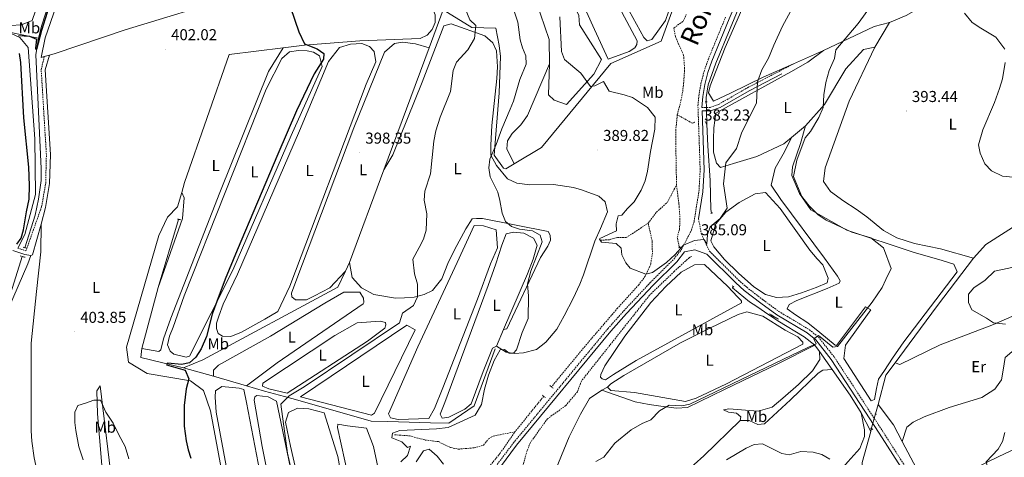
# Model space of a CAD drawing. Units: metres. Extents: x 627853 to 632362, y 4685252 to 4688304.
# Drawn here: x 630854 to 631478, y 4687603 to 4687880 of the extents above; entities that cross this region are included whole.
import ezdxf
from ezdxf.enums import TextEntityAlignment as Align

# ---------------------------------------------------------------- set-up
doc = ezdxf.new("R2010")
doc.units = ezdxf.units.M
doc.header["$MEASUREMENT"] = 0
doc.linetypes.add('TRAZOS', pattern=[0.75, 0.5, -0.25])
doc.linetypes.add('TRAZOSX2', pattern=[1.5, 1, -0.5])
for name, color, linetype, lineweight in [('Carátula', 7, 'Continuous', 5), ('Level 11', 142, 'Continuous', 13), ('Level 13', 5, 'Continuous', 13), ('Level 21', 1, 'TRAZOS', 0), ('Level 36', 92, 'Continuous', 0), ('Level 37', 92, 'Continuous', 0), ('Level 4', 36, 'Continuous', 30), ('Level 41', 39, 'Continuous', 0), ('Level 45', 7, 'Continuous', 0), ('Level 5', 36, 'Continuous', 0), ('Level 7', 19, 'Continuous', 0)]:
    doc.layers.add(name, color=color, linetype=linetype, lineweight=lineweight)
doc.styles.add('Arial', font='ARIAL.TTF', dxfattribs={"height": 0.2})

# ---------------------------------------------------------------- blocks, each defined once
blk = doc.blocks.new('5PATER')
at = {"layer": 'Carátula', "linetype": 'Continuous', "lineweight": 5}
h = blk.add_hatch(color=250, dxfattribs=at)
edge = h.paths.add_edge_path()
edge.add_ellipse((0, 0), major_axis=(-1.33, -1.34), ratio=0.999422, start_angle=0, end_angle=360)

msp = doc.modelspace()

# ---------------------------------------------------------------- linework, layer by layer
at = {"layer": 'Level 11', "color": 142, "linetype": 'TRAZOSX2', "lineweight": 13}
for p, q in [((631280.56, 4687814.53, 382.29), (631271.04, 4687819.9, 381.95)), ((631186.34, 4687641.45, 385.97), (631168.09, 4687618.88, 386.08))]:
    msp.add_line(p, q, dxfattribs=at)
for points in [[(631271.04, 4687819.9, 381.95), (631273.38, 4687828.81, 381.73), (631274.47, 4687834.65, 381.62), (631275.06, 4687839.67, 381.5), (631275.67, 4687849.28, 381.5), (631275.07, 4687857.43, 381.34), (631272.07, 4687864.28, 381.27), (631269.83, 4687869.4, 380.99), (631268.83, 4687874.81, 380.93), (631274.68, 4687879.1, 380.82), (631276.67, 4687883.36, 380.82)], [(631270.53, 4687775.38, 382.61), (631270.15, 4687797.77, 382), (631270.06, 4687809.83, 382.08), (631271.04, 4687819.9, 381.95)], [(631252.55, 4687751.12, 383.29), (631257.81, 4687758.12, 382.94), (631264.75, 4687764.39, 382.77), (631270.53, 4687775.38, 382.61)], [(631272.68, 4687735.8, 383.93), (631272.27, 4687736.27, 383.92), (631271.02, 4687742.05, 383.4), (631272.5, 4687747.37, 383.17), (631272.68, 4687754.86, 382.71), (631272.05, 4687763.47, 382.6), (631270.53, 4687775.38, 382.61)], [(631252.55, 4687751.12, 383.29), (631255.15, 4687739.74, 383.26), (631255.23, 4687732.22, 383.75), (631254.19, 4687725.21, 384.08), (631250.67, 4687717.51, 385.17), (631246.64, 4687712.11, 385.3), (631233.22, 4687697.32, 385.21), (631212.57, 4687673.23, 385.52), (631191.25, 4687647.41, 385.97)], [(631222.31, 4687740.33, 384.83), (631227.96, 4687740.68, 384.49), (631233.12, 4687742.17, 384.09), (631238.6, 4687742.04, 383.97), (631252.55, 4687751.12, 383.29)], [(631278.57, 4687729.28, 384.5), (631269.08, 4687720.54, 385.07), (631253.43, 4687705.46, 385.27), (631210.28, 4687651.12, 385.7), (631207.72, 4687644.31, 385.7), (631200.32, 4687635.5, 385.75), (631188.72, 4687627.21, 385.75), (631177.97, 4687612.17, 386.04), (631175.79, 4687606.9, 386.1), (631172.8, 4687596.27, 386.44), (631172.04, 4687591.02, 386.47), (631171.82, 4687583.06, 386.56), (631168.06, 4687572.7, 386.64), (631166.6, 4687567.48, 386.7), (631163.42, 4687563.1, 386.73), (631157.92, 4687559.18, 386.79), (631153.63, 4687555, 386.9), (631150.13, 4687542.38, 387.17)], [(631080.25, 4687497.08, 389.87), (631091.59, 4687514.23, 388.61), (631103.54, 4687533.28, 387.9), (631116.87, 4687553.56, 387.86), (631121.99, 4687560.73, 387.53), (631126.9, 4687566.89, 387.18), (631147.7, 4687591.86, 386.9), (631158.7, 4687605.34, 386.37), (631168.09, 4687618.88, 386.08)], [(631091.74, 4687617.09, 389.94), (631101.29, 4687616.34, 389.18), (631111.16, 4687613.73, 388.69), (631119.63, 4687612.69, 387.99), (631127.55, 4687608.9, 387.53), (631132.15, 4687607.94, 387.37), (631142.29, 4687608.77, 387), (631148.26, 4687610.53, 386.96), (631151.38, 4687614.48, 386.67), (631154.3, 4687616.27, 386.44), (631168.09, 4687618.88, 386.08)]]:
    msp.add_polyline3d(points, dxfattribs=at)
at = {"layer": 'Level 13', "color": 5, "linetype": 'Continuous', "lineweight": 0, "ltscale": 0.5}
for p, q in [((630846.56, 4687872.4, 398.78), (630866.07, 4687868.44, 399.56)), ((631113.8, 4687862.32, 397.83), (631085.11, 4687784.92, 397.99)), ((631085.11, 4687784.92, 397.99), (631063.33, 4687726.18, 398.12)), ((630941.97, 4687710.42, 401.11), (630954.86, 4687753.55, 401.11)), ((631063.33, 4687726.18, 398.12), (631060.68, 4687720.75, 398.1)), ((630931.69, 4687671.83, 400.74), (630941.97, 4687710.42, 401.11)), ((631358.2, 4687673.91, 390.09), (631361.12, 4687669.78, 390.49)), ((631361.12, 4687669.78, 390.49), (631369.1, 4687658.5, 391.35)), ((630977.05, 4687654.1, 398.32), (630958.07, 4687659.57, 399.44)), ((630998.01, 4687648.11, 397.71), (630977.05, 4687654.1, 398.32)), ((631387.62, 4687630.86, 392.42), (631393.65, 4687619.2, 393.22))]:
    msp.add_line(p, q, dxfattribs=at)
for points in [[(631292.78, 4688024.47, 379.54), (631292.16, 4687954.74, 380.69), (631279.71, 4687941.1, 381.26), (631277.58, 4687934.33, 381.03), (631271.3, 4687909.11, 381.55), (631270.1, 4687892.01, 382.35), (631260.91, 4687866.56, 382.58), (631228.88, 4687852.45, 383.96), (631184.93, 4687799.2, 387.11), (631167.58, 4687788.73, 388.66)], [(630866.07, 4687868.44, 399.56), (630868.25, 4687876.61, 399.9), (630885.83, 4687931.45, 399.79), (630906.06, 4687997.29, 399.45), (630912.04, 4688017.39, 398.9)], [(631341.07, 4688018.64, 380.13), (631334.24, 4687960.1, 381.28), (631332.73, 4687949.22, 381.39), (631330.74, 4687939.72, 381.53), (631328.91, 4687933.5, 381.61), (631326.68, 4687927.42, 381.68), (631322.63, 4687918.6, 381.76), (631295.38, 4687852.57, 382.45), (631290.55, 4687838.77, 382.8), (631289.28, 4687830.88, 382.94), (631289.69, 4687813.92, 383), (631290.36, 4687800.26, 383.45), (631291.96, 4687778.23, 383.71), (631292.27, 4687759.89, 383.6), (631292.73, 4687757.41, 383.71)], [(631167.58, 4687788.73, 388.66), (631162.39, 4687785.6, 389.12), (631160.89, 4687786.1, 389.23), (631154.96, 4687794.35, 389.63), (631158.12, 4687833.85, 391.53), (631159.02, 4687856.86, 393.42), (631158.12, 4687863.85, 393.71), (631155.92, 4687874.72, 393.88), (631140.77, 4687875.18, 395.43), (631122.68, 4687886.28, 397.78), (631113.8, 4687862.32, 397.83)], [(630866.07, 4687868.44, 399.56), (630864.35, 4687857.85, 400.08), (630867.9, 4687785.78, 400.59), (630867.89, 4687778.15, 400.48), (630866.15, 4687766.39, 400.42), (630864.07, 4687756.32, 400.42), (630857.55, 4687735.58, 400.48)], [(631505.77, 4687762.67, 390.84), (631466.69, 4687737.56, 390.9), (631458.84, 4687729.07, 391.04)], [(630855.8, 4687730.03, 400.31), (630840.01, 4687679.87, 400.42), (630838.64, 4687674.57, 400.36), (630837.37, 4687666.91, 400.42), (630836.37, 4687652.92, 400.42), (630836.82, 4687644.54, 400.59), (630843.56, 4687572.37, 400.94)], [(631458.84, 4687729.07, 391.04), (631436.05, 4687699.03, 390.9), (631418.11, 4687674.7, 392.39), (631409.12, 4687662.57, 392.6)], [(631060.68, 4687720.75, 398.1), (631055.75, 4687710.63, 398.07), (630970.38, 4687664.48, 398.98), (630958.07, 4687659.57, 399.44)], [(631358.2, 4687673.91, 390.09), (631351.37, 4687679.15, 389.15), (631334.85, 4687689.21, 388.46), (631329.02, 4687693.09, 388.94), (631321.37, 4687698.25, 388.54), (631316.7, 4687701.24, 387.07), (631306.11, 4687710.13, 386.7), (631306.35, 4687711.13, 386.56)], [(630958.07, 4687659.57, 399.44), (630931.03, 4687666.06, 400.7), (630931.69, 4687671.83, 400.74)], [(631155.52, 4687671.62, 390.71), (631142.35, 4687635.31, 390.71), (631126.12, 4687624.46, 390.71), (631114.5, 4687624.53, 391.69), (631087.59, 4687625.5, 392.46), (631076.97, 4687625.57, 393.81), (631029.02, 4687639.41, 394.09), (631022.11, 4687641.27, 395.36), (631009.39, 4687644.79, 395.79), (630998.01, 4687648.11, 397.71)], [(631369.1, 4687658.5, 391.35), (631380.67, 4687642.18, 391.73), (631387.62, 4687630.86, 392.42)], [(631409.12, 4687662.57, 392.6), (631403.32, 4687654.74, 392.74), (631398.27, 4687636.16, 392.91)], [(631398.27, 4687636.16, 392.91), (631396.76, 4687630.22, 392.97), (631394.03, 4687620.56, 393.11), (631393.65, 4687619.2, 393.22)], [(631393.65, 4687619.2, 393.22), (631388.13, 4687599.46, 394.83), (631388.27, 4687594.5, 395.11), (631394.5, 4687588.45, 395.06), (631403.04, 4687579.69, 395.29), (631412.02, 4687565.44, 395.29), (631415.53, 4687559.11, 395.34)]]:
    msp.add_polyline3d(points, dxfattribs=at)
at = {"layer": 'Level 21', "color": 1, "linetype": 'TRAZOS', "lineweight": 0}
for p, q in [((631288.67, 4687828.13, 382.97), (631289.95, 4687828.16, 382.97)), ((631280.56, 4687814.53, 382.29), (631282.11, 4687815.23, 383.2)), ((631289.69, 4687813.92, 383.54), (631288.72, 4687815.54, 383.57)), ((631292.28, 4687757.28, 383.79), (631293.59, 4687757.66, 383.76)), ((630954.28, 4687753.74, 401.11), (630956.39, 4687753.27, 401.11)), ((630856.36, 4687735.99, 400.81), (630858.68, 4687735.2, 400.75)), ((631271.9, 4687735.57, 383.95), (631273.96, 4687736.19, 384.58)), ((630854.53, 4687730.39, 400.63), (630857.65, 4687729.51, 400.58)), ((631278.57, 4687729.28, 385.13), (631280.02, 4687730.08, 385.15)), ((631305.88, 4687711.44, 386.73), (631307.03, 4687710.6, 386.7)), ((631190.18, 4687648.25, 385.71), (631192.33, 4687646.56, 386.38)), ((631185.29, 4687642.15, 385.71), (631187.55, 4687640.63, 386.38)), ((631396.47, 4687630.44, 392.91), (631397.15, 4687629.99, 392.91)), ((631393.43, 4687621.3, 393.08), (631395.07, 4687620.35, 393.14))]:
    msp.add_line(p, q, dxfattribs=at)
at = {"layer": 'Level 21', "color": 19, "linetype": 'Continuous', "lineweight": 0}
for points in [[(631286.65, 4687824.55, 383.27), (631287.19, 4687831.54, 383.14), (631288.47, 4687839.06, 383.03), (631290.38, 4687846.55, 382.95), (631292.89, 4687853.87, 382.89), (631303.88, 4687880.68, 382.6), (631318.84, 4687915.83, 382.21), (631324.94, 4687932.28, 381.93), (631328.18, 4687942.44, 381.78), (631329.86, 4687949.84, 381.68), (631332.01, 4687964.66, 381.55), (631339.53, 4688025.35, 379.87)], [(630867.8, 4687750.54, 401.02), (630870.53, 4687761.05, 401.02), (630873.18, 4687776.35, 401.13), (630873.62, 4687794.66, 401.19), (630870.32, 4687848.4, 401.13), (630873.07, 4687857.67, 401.02)], [(631284.48, 4687753.96, 384.64), (631287.24, 4687770.98, 384.31), (631288.03, 4687784.96, 383.98), (631286.73, 4687822.3, 383.28), (631292.09, 4687822.3, 383.68), (631298.17, 4687824.39, 383.99), (631316.63, 4687835.04, 384.52), (631337.36, 4687845.78, 386.15)], [(630861.27, 4687730.66, 401.02), (630862.36, 4687731.12, 401.02), (630867.8, 4687750.54, 401.02)], [(630849.94, 4687733.74, 400.37), (630857.38, 4687731.26, 400.95), (630861.27, 4687730.66, 401.02)], [(631158.87, 4687596.75, 387.24), (631169.14, 4687610.36, 386.89), (631228.92, 4687682.65, 386.03), (631238.89, 4687693.82, 385.96), (631255.7, 4687711.77, 385.82), (631270.66, 4687726.74, 385.37), (631275.7, 4687733.01, 385.14), (631282.25, 4687734.22, 385.15), (631289.74, 4687731.55, 385.58), (631308.16, 4687713.26, 387.02), (631313.46, 4687708.59, 387.41), (631323.9, 4687700.52, 388.33), (631334.04, 4687693.13, 388.98), (631353.31, 4687681.58, 389.77), (631358.77, 4687677.14, 390.09), (631368.57, 4687664.81, 390.97), (631398.97, 4687618.11, 393.59), (631421.55, 4687582.81, 395.2)]]:
    msp.add_polyline3d(points, dxfattribs=at)
at = {"layer": 'Level 21', "color": 19, "linetype": 'TRAZOSX2', "lineweight": 0}
for points in [[(631156.89, 4687598.28, 387.24), (631167.18, 4687611.91, 386.89), (631227.02, 4687684.28, 386.03), (631237.04, 4687695.5, 385.96), (631253.9, 4687713.51, 385.82), (631268.79, 4687728.41, 385.37), (631273.65, 4687734.46, 385.14), (631280.01, 4687746.72, 384.8), (631281.63, 4687751.97, 384.69), (631284.75, 4687771.25, 384.31), (631285.53, 4687784.99, 383.98), (631284.12, 4687825.51, 383.25), (631284.71, 4687831.87, 383.14), (631286.02, 4687839.58, 383.03), (631287.98, 4687847.27, 382.95), (631290.55, 4687854.75, 382.89), (631301.58, 4687881.65, 382.6)], [(630853.11, 4687735.31, 400.56), (630858.17, 4687733.63, 400.95), (630868.08, 4687761.58, 401.02), (630870.68, 4687776.6, 401.13), (630871.12, 4687794.61, 401.19), (630867.82, 4687848.42, 401.13), (630869.8, 4687856.78, 401.02)], [(631286.65, 4687824.55, 383.27), (631291.86, 4687824.55, 383.68), (631297.14, 4687826.39, 383.99), (631315.55, 4687837.02, 384.52), (631344.73, 4687852.13, 386.15)], [(631284.48, 4687753.96, 384.64), (631286.24, 4687744.57, 384.94), (631291.5, 4687733.32, 385.58), (631309.86, 4687715.09, 387.02), (631315.06, 4687710.52, 387.41), (631325.4, 4687702.52, 388.33), (631335.42, 4687695.21, 388.98), (631354.75, 4687683.63, 389.77), (631360.47, 4687678.98, 390.09), (631370.63, 4687666.23, 390.97), (631401.07, 4687619.46, 393.59), (631423.68, 4687584.12, 395.2)]]:
    msp.add_polyline3d(points, dxfattribs=at)
at = {"layer": 'Level 21', "color": 1, "linetype": 'TRAZOS', "lineweight": 0}
msp.add_polyline3d([(631329.4, 4687693.74, 388.95), (631335.29, 4687690.3, 388.92), (631329.02, 4687693.09, 388.94), (631329.4, 4687693.74, 388.95)], dxfattribs=at)
at = {"layer": 'Level 36', "color": 92, "linetype": 'Continuous', "lineweight": 0}
for p, q in [((631396.35, 4687862.71, 393.9), (631405.6, 4687878.4, 392.55)), ((630869.8, 4687856.78, 400.77), (630873.07, 4687857.67, 400.94)), ((631344.73, 4687852.13, 386.77), (631363.63, 4687860.5, 388.67)), ((631352.33, 4687812.84, 388.97), (631343.5, 4687805.5, 387.85)), ((631156.42, 4687673.24, 390.32), (631160.91, 4687683.67, 390.33)), ((631223.11, 4687645.36, 387.87), (631226.77, 4687647.2, 388.22))]:
    msp.add_line(p, q, dxfattribs=at)
for points in [[(631135.07, 4688021.54, 383.89), (631161.03, 4687974.16, 384.69), (631179.17, 4687937.66, 385.27), (631194.78, 4687911.54, 384.69), (631208.67, 4687882.73, 384.18), (631209.06, 4687876.91, 384.18), (631222.96, 4687854.93, 384.35), (631218.05, 4687845.56, 384.92), (631200.71, 4687826.34, 385.78), (631193, 4687829.05, 385.84), (631189.49, 4687832.45, 386.01), (631190.06, 4687852.19, 385.67)], [(631139.41, 4688021.62, 383.33), (631166.77, 4687973.62, 383.67), (631200.29, 4687914.17, 383.73), (631218.56, 4687873.86, 384.02), (631227.28, 4687855.18, 384.02), (631240.62, 4687859.93, 383.96), (631244.18, 4687862.35, 383.96), (631245.33, 4687864.31, 383.96), (631245.69, 4687866.62, 383.96), (631221.29, 4687912.44, 383.62), (631183.92, 4687979.37, 383.62), (631161.41, 4688022.03, 383.16)], [(631165.22, 4688022.1, 382.36), (631200.97, 4687957.74, 382.88), (631249.78, 4687868.74, 382.93), (631251.97, 4687866.79, 382.88), (631254.92, 4687867.58, 382.82), (631263.54, 4687879.69, 382.7), (631265.41, 4687885.06, 382.7), (631265, 4687892.06, 382.82), (631236.85, 4687941.31, 382.59), (631186.91, 4688022.5, 381.77)], [(631345.2, 4688025.45, 381.01), (631344.66, 4688021.61, 381.14), (631341.49, 4688006.95, 380.83), (631340.05, 4687998.1, 381), (631337.68, 4687976.15, 381.57), (631336.05, 4687954.01, 382.2), (631334.45, 4687944.15, 382.43), (631331.25, 4687932.74, 382.66), (631326.94, 4687921.02, 382.82), (631301.47, 4687862.54, 382.82), (631291.79, 4687838.21, 383.37), (631290.9, 4687833.7, 383.49), (631293.91, 4687828.57, 383.54), (631305.18, 4687833.76, 383.88), (631325.49, 4687843.61, 384.85), (631344.73, 4687852.13, 386.77)], [(630918.09, 4688017.5, 398.38), (630911.91, 4687999.87, 399.01), (630901.86, 4687966.41, 400.44), (630889.47, 4687924.22, 401.19), (630870.3, 4687868.52, 401.25), (630867.71, 4687856.21, 400.67), (630869.8, 4687856.78, 400.77)], [(630834.76, 4687879.47, 399.21), (630837.41, 4687878.11, 399.21), (630848.28, 4687876.45, 399.21), (630855.37, 4687876.78, 399.15), (630862.16, 4687879.65, 399.15), (630892.88, 4687969.42, 398.84), (630898.24, 4687983.43, 398.85), (630910.64, 4688012.69, 399.03)], [(630873.07, 4687857.67, 400.94), (630876.69, 4687858.66, 401.13), (630921.12, 4687873.7, 401.7), (630990.55, 4687895.04, 400.33), (631072.46, 4687926.22, 398.03), (631081.8, 4687929.65, 397.57)], [(631405.6, 4687878.4, 392.55), (631416.07, 4687882.7, 392.04), (631465.54, 4687911.12, 387.96)], [(631190.06, 4687852.19, 385.67), (631189.81, 4687867.58, 385.38), (631181.67, 4687891.6, 386.76), (631176.75, 4687898, 387.27), (631133.28, 4687905.66, 391.69), (631112.97, 4687906.59, 393.81), (631101.19, 4687904.07, 394.96), (631097.98, 4687903.04, 396.11), (631101.52, 4687899.11, 397.08), (631115.93, 4687887.69, 397.43), (631117.61, 4687883.16, 397.46), (631117.55, 4687878.33, 397.54), (631115.74, 4687873.85, 397.65), (631112.44, 4687870.33, 397.77), (631108.09, 4687868.23, 397.89), (631069.88, 4687866.8, 398.29), (631034.73, 4687864, 399.72), (631021.21, 4687862.31, 400.06)], [(631156.42, 4687673.24, 390.27), (631162.51, 4687669.42, 389.94), (631167.76, 4687668.6, 389.58), (631173.63, 4687669.02, 389.46), (631181.88, 4687671.04, 389.46), (631187.63, 4687675.84, 389.29), (631194.6, 4687683.91, 389), (631199.34, 4687692.34, 388.73), (631205.05, 4687703.46, 388.13), (631209.17, 4687712.53, 387.59), (631211.48, 4687718.48, 387.2), (631218.72, 4687739.71, 385.45), (631222.28, 4687747.79, 386.31), (631226.71, 4687758.44, 386.77), (631225.36, 4687764.7, 386.97), (631221.37, 4687768.18, 387.63), (631210.23, 4687772.31, 388.06), (631205.17, 4687773.82, 388.21), (631192.6, 4687775.61, 388.43), (631177.55, 4687775.43, 388.89), (631169.27, 4687776.47, 389.3), (631163.44, 4687779.17, 389.81), (631156.43, 4687787.72, 389.95), (631152.88, 4687794.22, 390.15), (631152.77, 4687800.51, 390.47), (631153.44, 4687812.96, 391.15), (631156.59, 4687842.84, 392.83), (631156.96, 4687850.32, 393.23), (631156.47, 4687860.48, 393.77), (631154.18, 4687865.39, 394.45), (631149.07, 4687869.78, 394.62), (631127.78, 4687877.53, 397.11), (631123.07, 4687876.16, 397.26), (631109.31, 4687840.45, 397.26), (631090.65, 4687794.57, 398.18), (631085.11, 4687784.92, 397.99)], [(631363.63, 4687860.5, 388.67), (631395.8, 4687875.86, 391.69), (631405.6, 4687878.4, 392.55)], [(630846.56, 4687872.4, 399.52), (630854.19, 4687868.79, 399.98), (630859.62, 4687862.4, 400.33), (630863.77, 4687804.68, 400.39), (630864.21, 4687769.35, 400.5), (630857.46, 4687744.04, 399.93), (630853.11, 4687735.31, 400.56)], [(630992.34, 4687718.81, 399.21), (631031.56, 4687809.58, 399.04), (631049.84, 4687853.56, 399.04), (631056.92, 4687862.42, 399.04), (631063.95, 4687864.63, 399.1), (631071.07, 4687864.93, 399.1), (631075.92, 4687863.09, 399.1), (631078.83, 4687859.85, 399.1), (631080.01, 4687853.34, 399.1), (631073.91, 4687839.22, 399.27), (631025.34, 4687711.17, 399.04), (631017.9, 4687695.27, 399.33), (631009.6, 4687690.3, 399.33), (630994.77, 4687681.98, 399.33), (630987.98, 4687679.29, 399.33), (630982.69, 4687679.47, 399.33), (630980.03, 4687681.31, 399.33), (630978.97, 4687684.41, 399.33), (630978.92, 4687687.76, 399.33), (630980.34, 4687692.22, 399.33), (630983.27, 4687699.82, 399.27), (630992.34, 4687718.81, 399.21)], [(631060.68, 4687720.75, 398.41), (631050.86, 4687710.18, 398.41), (631041.16, 4687705.09, 398.41), (631036.06, 4687702.66, 398.47), (631029.06, 4687702.54, 398.47), (631026.61, 4687704.57, 398.47), (631026.54, 4687706.81, 398.53), (631029.26, 4687714.18, 398.53), (631065.96, 4687811.48, 398.35), (631085.49, 4687859.5, 398.18), (631091.71, 4687864.94, 398.18), (631096.84, 4687865.77, 398.18), (631105.14, 4687864.73, 398.12), (631113.8, 4687862.32, 398.12)], [(631021.21, 4687862.31, 400.42), (631011.84, 4687847.25, 401.22), (630981.02, 4687770.53, 401.22), (630949.94, 4687690.89, 401.22), (630945.45, 4687677.81, 401.28), (630943.7, 4687670.91, 401.34), (630942.36, 4687669.83, 401.34), (630931.69, 4687671.83, 400.7)], [(630951.53, 4687685.28, 400.25), (630958.4, 4687705.14, 400.36), (631010.52, 4687836.06, 399.79), (631020.42, 4687855.5, 399.79), (631025.23, 4687859.73, 399.79), (631030.87, 4687860.58, 399.84), (631036.39, 4687860.41, 399.84), (631040.53, 4687859.47, 399.84), (631044.14, 4687857.16, 399.84), (631045.84, 4687850.4, 399.84), (631026.37, 4687806.75, 399.84), (630989.31, 4687721.27, 400.07), (630961.8, 4687666.8, 400.48), (630959.7, 4687666.19, 400.48), (630951.86, 4687668.17, 400.42), (630949.58, 4687670.07, 400.42), (630947.97, 4687674.11, 400.42), (630949.24, 4687679.47, 400.42), (630951.53, 4687685.28, 400.25)], [(631021.21, 4687862.31, 400.06), (630987.03, 4687858.05, 400.93), (630958.67, 4687776.87, 401.79), (630956.88, 4687770.58, 401.79)], [(631343.5, 4687805.5, 387.85), (631338.48, 4687801.46, 387.19), (631321.46, 4687793.37, 386.56), (631313.06, 4687790.9, 385.76), (631306.65, 4687788.91, 384.89), (631298.5, 4687786.43, 384.72), (631295.97, 4687789.26, 384.49), (631293.91, 4687796.17, 384.26), (631293.92, 4687804.39, 384.09), (631294.13, 4687811.66, 383.81), (631295.36, 4687820.84, 383.58), (631343.09, 4687847.05, 387.07), (631353.77, 4687853.15, 387.76), (631363.63, 4687860.5, 388.67)], [(631396.35, 4687862.71, 393.9), (631389.05, 4687861.28, 392.41), (631377.79, 4687848.96, 391.15), (631364.35, 4687826.46, 390.06), (631352.33, 4687812.84, 388.97)], [(631458.84, 4687729.07, 391.04), (631437.91, 4687734.94, 392.18), (631421.3, 4687738.33, 392.47), (631410.22, 4687741.83, 392.18), (631401.65, 4687746.49, 392.3), (631391.25, 4687755.27, 393.39), (631384.44, 4687760.13, 394.71), (631376.65, 4687765.2, 394.82), (631368.06, 4687771.19, 394.42), (631363.66, 4687777.66, 394.13), (631364.68, 4687786.2, 393.85), (631379.91, 4687828.38, 393.62), (631396.35, 4687862.71, 393.9)], [(631190.06, 4687852.19, 385.67), (631176.12, 4687819.33, 387.39), (631171.8, 4687813.38, 387.81), (631166.37, 4687808.07, 388.29), (631163.3, 4687803.37, 388.65), (631162.95, 4687798.27, 388.73), (631167.58, 4687788.73, 388.66)], [(631352.33, 4687812.84, 388.97), (631349.14, 4687801.65, 389.49), (631346.65, 4687794.18, 389.72), (631344.03, 4687786.9, 389.6), (631343.54, 4687781.3, 389.49), (631348.49, 4687770.02, 389.55), (631355.68, 4687759.56, 389.66), (631378.51, 4687746.66, 389.37), (631420.63, 4687732.74, 390.29), (631438.98, 4687727.58, 390.46), (631446.43, 4687725.11, 390.52), (631448.39, 4687720.42, 390.58), (631414.59, 4687675.87, 391.73), (631407.45, 4687665.67, 391.67), (631402.38, 4687657.85, 391.61), (631398.64, 4687652.19, 391.67), (631397.23, 4687646.38, 391.61), (631396.14, 4687639.34, 391.55), (631393.96, 4687638.47, 391.55), (631376.58, 4687665.31, 391.78), (631377.67, 4687673.83, 391.67), (631393.76, 4687696.27, 390.41), (631390.36, 4687698.05, 389.55), (631371.99, 4687673.68, 389.83), (631371.09, 4687673.77, 389.83), (631361.49, 4687681.8, 389.6), (631353.88, 4687687.98, 389.43), (631346.01, 4687693.09, 389.43), (631340.73, 4687696.87, 389.32), (631341.89, 4687699.64, 389.26), (631346.87, 4687702.2, 389.2), (631366.09, 4687709.79, 389.51), (631373.67, 4687713.15, 389.51), (631374.28, 4687714.57, 389.45), (631372.64, 4687717.67, 389.33), (631364.42, 4687728.9, 389.56), (631336.6, 4687766.23, 389.62), (631330.54, 4687775.18, 389.05), (631333.04, 4687786.12, 389.22), (631339.06, 4687796.38, 389.51), (631343.5, 4687805.5, 387.85)], [(630956.88, 4687770.58, 401.79), (630954.26, 4687761.41, 401.79), (630947.87, 4687754.92, 402.01), (630942.43, 4687743.25, 402.01), (630921.94, 4687672.55, 402.93), (630923.2, 4687663, 403.22), (630934.9, 4687655.85, 402.13), (630962.5, 4687651.27, 399.66), (630970.79, 4687645.16, 399.26), (630975.08, 4687632.26, 398.4), (630983.5, 4687586.84, 398.4)], [(630956.88, 4687770.58, 401.91), (630958.53, 4687767.14, 401.51), (630957.31, 4687754.02, 401.51), (630941.97, 4687710.42, 400.99)], [(631295.38, 4687750.68, 385.43), (631301.76, 4687758.04, 385.44), (631310.23, 4687764.36, 385.92), (631320.4, 4687769.75, 387.09), (631327.01, 4687770.68, 387.61), (631336.14, 4687760.44, 387.61), (631355.14, 4687734.05, 387.61), (631359.78, 4687728.57, 387.61), (631363.2, 4687724.67, 387.11), (631366.62, 4687716.36, 388.19), (631366.04, 4687713.32, 387.9), (631359.06, 4687710.4, 387.7), (631349.69, 4687707.06, 387.41), (631341.54, 4687704.44, 387.45), (631333.99, 4687704.05, 387.5), (631326.93, 4687705.87, 387.28), (631319.61, 4687710.74, 386.71), (631309.73, 4687719.37, 385.97), (631300.94, 4687728.1, 385.71), (631294.15, 4687736.14, 385.66), (631292.35, 4687740.06, 385.66), (631295.38, 4687750.68, 385.43)], [(631160.91, 4687683.67, 390.38), (631162.96, 4687684.18, 390.44), (631184.34, 4687729.36, 388.83), (631189.01, 4687736.67, 388.49), (631190.75, 4687740.34, 388.49), (631190.38, 4687743.48, 388.49), (631189.18, 4687745.9, 388.49), (631147.48, 4687754.05, 391.18), (631143.81, 4687754.19, 391.3), (631141.05, 4687753.82, 391.53), (631137.05, 4687747.67, 391.59), (631129.83, 4687734.33, 392.5), (631125.64, 4687725.6, 392.1), (631121.74, 4687715.92, 392.1), (631115.94, 4687708.42, 392.73), (631110.59, 4687705.96, 393.82), (631104.19, 4687704.21, 395.31), (631098.15, 4687703.74, 396.63), (631092.45, 4687703.6, 397.44), (631078.64, 4687705.88, 397.66), (631070.76, 4687710.28, 397.66), (631065.02, 4687716.81, 397.84), (631063.33, 4687726.18, 398.35)], [(630892.14, 4687484.39, 404.35), (630877.8, 4687536.32, 403.49), (630863.42, 4687602.36, 402.8), (630861.81, 4687613.02, 402.86), (630861.44, 4687619.58, 402.97), (630861.56, 4687675.04, 402.8), (630864.9, 4687707.84, 402), (630867.6, 4687733.08, 401.25), (630867.8, 4687750.54, 401.02)], [(631144.45, 4687703.09, 391.69), (631122.44, 4687646.81, 391.57), (631117.07, 4687633.61, 391.63), (631113.46, 4687627.26, 391.57), (631094.03, 4687626.76, 391.57), (631089.2, 4687627.79, 391.51), (631087.88, 4687630.36, 391.51), (631106.59, 4687672.8, 391.51), (631131.55, 4687726.22, 391.51), (631142.26, 4687749.72, 391.28), (631148.29, 4687749.54, 391.34), (631156.19, 4687746.92, 391.4), (631157.06, 4687735.59, 391.63), (631152.57, 4687725.29, 391.51), (631144.45, 4687703.09, 391.69)], [(631160.91, 4687683.67, 390.33), (631176.1, 4687718.96, 390.38), (631179.64, 4687728.44, 390.2), (631182.16, 4687737.25, 390.09), (631179.99, 4687741.57, 390.09), (631173.66, 4687744.82, 390.09), (631167.26, 4687745.36, 390.09), (631162.66, 4687744.35, 390.09), (631159.87, 4687737.28, 390.09), (631156.11, 4687725.44, 390.09), (631151.09, 4687711.66, 390.11), (631123.75, 4687637.4, 390.5), (631120.73, 4687630.04, 390.41), (631122.09, 4687627.57, 390.38), (631126.21, 4687628.24, 390.41), (631136.4, 4687633.27, 390.27), (631140.38, 4687636.64, 390.17), (631147.99, 4687657.16, 389.99), (631153.94, 4687672.04, 390.09), (631156.42, 4687673.24, 390.04)], [(630861.27, 4687730.66, 400.79), (630859.27, 4687725.45, 400.73), (630847.18, 4687697.06, 401.02)], [(631309.24, 4687704.48, 386.53), (631311.29, 4687702.43, 386.56), (631311.74, 4687701.66, 386.58), (631311.75, 4687700.57, 386.58), (631244.87, 4687664.1, 386.5), (631230.6, 4687655.18, 386.64), (631225.42, 4687651.81, 387.04), (631223.43, 4687652.41, 386.99), (631222.41, 4687653.47, 387.01), (631222.64, 4687655.2, 387.01), (631225.02, 4687660.82, 386.58), (631237.77, 4687679.57, 386.53), (631254.35, 4687700.78, 386.27), (631263.69, 4687710.96, 386.41), (631273.46, 4687720.04, 386.27), (631281.89, 4687724.68, 386.3), (631288.22, 4687724.98, 386.47), (631303.05, 4687711.04, 386.73), (631309.24, 4687704.48, 386.53)], [(631537.13, 4687712.74, 385.56), (631509.65, 4687703.54, 387.57), (631471.52, 4687686.96, 389.29), (631437.61, 4687673.95, 391.87), (631412.04, 4687661.54, 392.62), (631409.12, 4687662.57, 392.5)], [(630977.05, 4687654.1, 398.32), (630976.99, 4687658.09, 398.09), (630980.28, 4687661.23, 397.75), (631013.2, 4687679.56, 397.6), (631047.67, 4687700.53, 397.49), (631059.65, 4687707.5, 397.26), (631069.73, 4687707.45, 397.26), (631072.06, 4687703.58, 397.26), (631072.42, 4687700.91, 397.26), (631071.87, 4687700, 397.26), (631017.37, 4687662.66, 397.6), (630998.01, 4687648.11, 397.71)], [(631544.97, 4687698.36, 385.27), (631510.05, 4687682.41, 387.49), (631489.92, 4687672.56, 389.51), (631483.11, 4687669.6, 390.37), (631478.9, 4687666.05, 391.23), (631477.6, 4687657.99, 391.52), (631476.49, 4687651.91, 391.23), (631472.37, 4687645.85, 391.44), (631464.03, 4687640.61, 392.04), (631443.45, 4687634.42, 393.15), (631427.59, 4687628.48, 393.02), (631420.49, 4687625.1, 392.84), (631416.56, 4687621.88, 392.93), (631413.63, 4687612.78, 393.07)], [(631023.72, 4687643.44, 395.65), (631012.09, 4687646.25, 395.54), (631008.05, 4687647.77, 395.48), (631008.21, 4687649.7, 395.48), (631054.03, 4687680.06, 395.82), (631068.14, 4687688.02, 395.25), (631082.63, 4687689.14, 395.19), (631086.1, 4687688.1, 395.25), (631086.37, 4687686.72, 395.25), (631085.74, 4687684.69, 395.19), (631074.66, 4687676.37, 395.08), (631023.72, 4687643.44, 395.65)], [(631226.77, 4687647.2, 388.22), (631228.81, 4687649.38, 388.22), (631237.13, 4687654.62, 388.45), (631273.02, 4687675.26, 388.22), (631291.6, 4687684.7, 388.36), (631309.56, 4687693.33, 388.33), (631315.1, 4687694.92, 388.33), (631325.17, 4687692.24, 388.33), (631339.48, 4687683.43, 388.65), (631347.38, 4687679.1, 388.65), (631350.57, 4687675.66, 388.62), (631350.52, 4687674.57, 388.62), (631302.27, 4687649.39, 388.51), (631283.1, 4687640.23, 388.74), (631276.27, 4687638.24, 388.71), (631243.92, 4687643.93, 388.53), (631228.89, 4687645.01, 388.28), (631226.77, 4687647.2, 388.22)], [(631429.99, 4687581.74, 393.4), (631436.21, 4687584.51, 393.11), (631474.39, 4687603.05, 388.61), (631490.91, 4687610.86, 388.35), (631531.53, 4687630.45, 386.03), (631560.7, 4687643.96, 385.14), (631562.31, 4687647.72, 385.28), (631549.73, 4687679.22, 385.17), (631548.27, 4687684.23, 385.17), (631549.22, 4687693.29, 385.13)], [(631032.23, 4687641.15, 393.81), (631099.67, 4687686.41, 393.47), (631104.96, 4687683.56, 393.47), (631079.02, 4687630.7, 393.53), (631077.3, 4687629.53, 393.53), (631032.23, 4687641.15, 393.81)], [(631223.11, 4687645.36, 387.87), (631244.25, 4687637.99, 387.94), (631253.23, 4687636.31, 388.12), (631260.63, 4687635.17, 388.58), (631270.51, 4687633.93, 389.57), (631277.48, 4687634.23, 391), (631301.02, 4687645.82, 390.14), (631334.86, 4687662, 390.38), (631358.2, 4687673.91, 390.09)], [(631361.12, 4687669.78, 390.49), (631361.47, 4687664.74, 390.35), (631356.67, 4687657.59, 390.12), (631347.79, 4687648.85, 390.3), (631337.94, 4687640.34, 390.33), (631331.27, 4687634.51, 390.26), (631322.35, 4687632.05, 390.35), (631303.68, 4687633.55, 390.55), (631300.27, 4687632.85, 390.87), (631303.44, 4687631.46, 391.32), (631308.51, 4687630.76, 391.63), (631311.28, 4687628.45, 391.87), (631310.86, 4687626.13, 391.87)], [(631310.86, 4687626.13, 391.87), (631316.5, 4687626.2, 392.04), (631322.03, 4687623.61, 392.16), (631326.21, 4687623.93, 391.98), (631342.7, 4687639.26, 391.16), (631360.3, 4687656.18, 391.12), (631363.37, 4687657.95, 391.07), (631369.1, 4687658.5, 391.35)], [(630903.51, 4687630.38, 405.27), (630903.13, 4687644.94, 404.87), (630905.14, 4687647.99, 404.64), (630913.44, 4687580.12, 405.27), (630911.86, 4687578.07, 405.27), (630908.91, 4687579.64, 405.27), (630907.55, 4687582.81, 405.27), (630903.51, 4687630.38, 405.27)], [(630991.25, 4687566.39, 397.33), (630985.78, 4687593.97, 397.28), (630978.67, 4687631.28, 397.28), (630978.08, 4687640.87, 397.28), (630978.28, 4687644.95, 397.28), (630982.24, 4687647.57, 397.33), (630993.39, 4687646.63, 397.28), (630996.2, 4687645.66, 397.28), (630997.91, 4687637.51, 397.28), (631020.2, 4687522.25, 397.28), (631028.1, 4687476.42, 396.99), (631028.39, 4687469.24, 397.05), (631028.01, 4687465.8, 397.05), (631027.09, 4687462.87, 397.05), (631025.18, 4687460.96, 397.11), (631022.23, 4687460.21, 397.11), (631017.61, 4687460.25, 397.16), (631013.25, 4687462.31, 397.16), (631010.2, 4687465.93, 397.16), (631007.63, 4687472.8, 397.16), (631005.12, 4687485.68, 397.11), (630991.25, 4687566.39, 397.33)], [(631183.06, 4687508.16, 393.42), (631177.36, 4687513.86, 392.98), (631170.5, 4687518.36, 392.24), (631168.58, 4687522.69, 392.05), (631168.14, 4687535.77, 391.43), (631168.95, 4687542.21, 391.05), (631176.53, 4687551.51, 390.75), (631180.94, 4687558.84, 390.78), (631182.72, 4687567.56, 390.55), (631187.53, 4687579.14, 389.8), (631202.47, 4687615.68, 388.43), (631209.63, 4687630.09, 387.66), (631215.38, 4687640.08, 387.45), (631223.11, 4687645.36, 387.87)], [(631011.13, 4687593.78, 395.27), (631007.82, 4687609.63, 395.16), (631002.76, 4687639.02, 395.38), (631003.14, 4687641.06, 395.38), (631004.55, 4687641.85, 395.38), (631011.77, 4687641.02, 395.38), (631016.95, 4687638.25, 395.38), (631030.5, 4687573.66, 395.1), (631047.71, 4687496.45, 394.87), (631047.7, 4687491.76, 394.87), (631043.6, 4687484.69, 394.87), (631037.69, 4687476.75, 395.21), (631034.89, 4687473.76, 395.33), (631033.77, 4687475.16, 395.38), (631032.7, 4687479.34, 395.44), (631011.13, 4687593.78, 395.27)], [(631025.75, 4687609.73, 393.84), (631022.77, 4687625.03, 393.38), (631024.59, 4687631.12, 393.95), (631030.33, 4687633.81, 393.95), (631037.5, 4687633.54, 393.95), (631047.26, 4687631, 393.66), (631055.89, 4687603.27, 393.89), (631068.64, 4687531.61, 393.43), (631068.89, 4687528.44, 393.43), (631066.46, 4687523.52, 393.43), (631057.13, 4687510.49, 393.66), (631053.13, 4687503.68, 393.84), (631052.07, 4687502.74, 393.84), (631051.21, 4687503.49, 393.84), (631041.64, 4687540.48, 393.72), (631025.75, 4687609.73, 393.84)], [(631413.63, 4687612.78, 393.07), (631408.02, 4687623.28, 392.78), (631398.27, 4687636.16, 392.91)], [(631387.62, 4687630.86, 392.42), (631389.62, 4687620.11, 392.82), (631389.69, 4687615.99, 392.77), (631386.73, 4687608.33, 393.41), (631379.14, 4687599.96, 394.83), (631371.38, 4687590.85, 397.04)], [(631063.88, 4687584.67, 392.69), (631060.34, 4687600.57, 392.52), (631055.72, 4687621.68, 392.52), (631055.81, 4687623.81, 392.52), (631061.92, 4687622.82, 392.46), (631074.06, 4687621.22, 392.46), (631078.5, 4687609.64, 392.4), (631089.06, 4687560, 392.4), (631087.58, 4687553.38, 392.4), (631080.91, 4687546.11, 392.69), (631075.88, 4687535.58, 392.69), (631072.49, 4687534.04, 392.69), (631063.88, 4687584.67, 392.69)], [(631310.86, 4687626.13, 391.87), (631287.9, 4687603.69, 394.04), (631281.8, 4687598.24, 395.08), (631271.95, 4687588.83, 397.46), (631266.55, 4687584.2, 398.01), (631255.62, 4687574.02, 397.36), (631235.77, 4687555.08, 394.77), (631227.04, 4687546.8, 394.05), (631216.01, 4687536.5, 393.86), (631201.02, 4687522.98, 393.97), (631191.52, 4687514.91, 393.86), (631183.06, 4687508.16, 393.42)], [(631429.99, 4687581.74, 393.4), (631429.81, 4687582.06, 393.4), (631413.63, 4687612.78, 393.07)]]:
    msp.add_polyline3d(points, dxfattribs=at)
at = {"layer": 'Level 4', "color": 36, "linetype": 'Continuous', "lineweight": 30}
for points in [[(630853.36, 4687870.09, 400.01), (630860.35, 4687869.72, 400.01), (630864.95, 4687867.77, 400.01), (630864.16, 4687862.04, 400.01), (630864.52, 4687861.33, 400.01), (630865.05, 4687861.36, 400.01), (630868.23, 4687873.57, 400.01), (630875.45, 4687896.48, 400.01)], [(631025.94, 4687887.74, 400.01), (631031.04, 4687872.41, 400.01), (631034.71, 4687864.91, 400.01), (631042.65, 4687861.58, 400.01), (631047.02, 4687858.65, 400.01), (631046.8, 4687855.08, 400.01), (631040.89, 4687845.78, 400.01), (631029.75, 4687822.37, 400.01), (631017.77, 4687794.87, 400.01), (630992.13, 4687734.08, 400.01), (630984.53, 4687715.59, 400.01), (630979.16, 4687701.58, 400.01), (630976.25, 4687693.46, 400.01), (630972.64, 4687679.33, 400.01), (630969.23, 4687671.42, 400.01), (630965.93, 4687666.21, 400.01), (630961.89, 4687662.55, 400.01), (630956.74, 4687661.63, 400.01), (630948.17, 4687662.41, 400.01), (630947.59, 4687662.31, 400.01), (630947.27, 4687661.37, 400.01), (630959.03, 4687658.03, 400.01), (630961.37, 4687652.49, 400.01), (630959.62, 4687646.17, 400.01), (630958.49, 4687635.58, 400.01), (630958.54, 4687622.49, 400.01), (630959.63, 4687613.26, 400.01), (630960.96, 4687607.56, 400.01), (630962.77, 4687602.32, 400.01)], [(630852.39, 4687737.85, 400.01), (630855.12, 4687741.63, 400.01), (630856.65, 4687746.98, 400.01), (630858.41, 4687758.34, 400.01), (630860.22, 4687766.45, 400.01), (630860.35, 4687774.95, 400.01), (630859.92, 4687786.68, 400.01), (630856.88, 4687817.86, 400.01), (630854.99, 4687852.99, 400.01), (630854.14, 4687858.75, 400.01)]]:
    msp.add_polyline3d(points, dxfattribs=at)
at = {"layer": 'Level 5', "color": 36, "linetype": 'Continuous', "lineweight": 0}
for points in [[(631354.7, 4687762.08, 390.01), (631349.98, 4687768.09, 390.01), (631344.63, 4687780.83, 390.01), (631346.89, 4687791.02, 390.01), (631352.18, 4687805.2, 390.01), (631355.53, 4687809.24, 390.01), (631360.78, 4687818.1, 390.01), (631363.56, 4687824.49, 390.01), (631364.02, 4687832.5, 390.01), (631365.13, 4687840.22, 390.01), (631367.23, 4687847.94, 390.01), (631370.74, 4687855.49, 390.01), (631371.48, 4687860.94, 390.01), (631385.74, 4687877.67, 390.01), (631393.42, 4687888.56, 390.01)], [(631136.65, 4687887.26, 395.01), (631139.53, 4687880.05, 395.01), (631143.3, 4687876.33, 395.01), (631142.44, 4687868.23, 395.01), (631138.3, 4687860.94, 395.01), (631131.05, 4687853.24, 395.01), (631128.86, 4687847.91, 395.01), (631127.24, 4687834.52, 395.01), (631120.62, 4687818.24, 395.01), (631117.89, 4687809.61, 395.01), (631116.69, 4687803.16, 395.01), (631114.61, 4687782.49, 395.01), (631111.07, 4687771.48, 395.01), (631110.65, 4687765.68, 395.01), (631112.28, 4687757.13, 395.01), (631111.89, 4687746.82, 395.01), (631110.07, 4687740.98, 395.01), (631107.47, 4687735.72, 395.01), (631103.32, 4687728.4, 395.01), (631104.37, 4687719, 395.01), (631106.32, 4687712.56, 395.01), (631106.29, 4687704.51, 395.01), (631103.92, 4687698.92, 395.01), (631096.93, 4687694.07, 395.01), (631094.87, 4687688.01, 395.01), (631034.57, 4687647.4, 395.01), (631025.05, 4687641.8, 395.01), (631019.7, 4687636.42, 395.01), (631023.96, 4687605.33, 395.01), (631030.75, 4687575.56, 395.01)], [(631167.39, 4687886.19, 390.01), (631170.03, 4687878.62, 390.01), (631171.36, 4687867.32, 390.01), (631172.93, 4687862.22, 390.01), (631175.09, 4687857.14, 390.01), (631175.32, 4687852.02, 390.01), (631171.13, 4687842.19, 390.01), (631167.13, 4687828.54, 390.01), (631165.03, 4687823.46, 390.01), (631159.87, 4687810.98, 390.01), (631156.29, 4687801.11, 390.01), (631152.19, 4687791.76, 390.01), (631151.48, 4687786.26, 390.01), (631152.39, 4687780.49, 390.01), (631157.22, 4687770.83, 390.01), (631158.62, 4687765.42, 390.01), (631159.95, 4687757.56, 390.01), (631162.05, 4687752.29, 390.01), (631165.93, 4687749.14, 390.01), (631171.04, 4687747.46, 390.01), (631179.23, 4687746.31, 390.01), (631184.03, 4687743.56, 390.01), (631185.45, 4687739.34, 390.01), (631178.16, 4687720.64, 390.01), (631176, 4687712.65, 390.01), (631176.72, 4687704.93, 390.01), (631176.6, 4687690.68, 390.01), (631172.79, 4687681.87, 390.01), (631169.12, 4687670.8, 390.01), (631167.19, 4687668.86, 390.01), (631164.36, 4687668.82, 390.01), (631161.55, 4687671.03, 390.01), (631158.76, 4687670.9, 390.01), (631154.98, 4687664.04, 390.01), (631151.27, 4687654.73, 390.01), (631148.82, 4687646.05, 390.01), (631147.02, 4687636.23, 390.01), (631142.98, 4687629.4, 390.01), (631125.77, 4687621.62, 390.01), (631118.31, 4687620.91, 390.01), (631095.17, 4687619.81, 390.01), (631090.58, 4687618.17, 390.01), (631090.16, 4687615.02, 390.01), (631096.36, 4687612.61, 390.01), (631100.01, 4687609.06, 390.01), (631101.94, 4687609.86, 390.01), (631099.99, 4687603.97, 390.01), (631095.75, 4687599.92, 390.01)], [(631196.57, 4687881.96, 385.01), (631197.57, 4687859.94, 385.01), (631199.57, 4687854.88, 385.01), (631209.84, 4687846.31, 385.01), (631216.11, 4687837.77, 385.01), (631218.68, 4687838.19, 385.01), (631224.21, 4687840.97, 385.01), (631227.93, 4687834.92, 385.01), (631237.32, 4687832.45, 385.01), (631242.59, 4687830.75, 385.01), (631252.05, 4687824.56, 385.01), (631256.95, 4687818.32, 385.01), (631256.9, 4687810.63, 385.01), (631254.15, 4687796.67, 385.01), (631252.1, 4687784.06, 385.01), (631250.71, 4687778.01, 385.01), (631248.1, 4687772.04, 385.01), (631243.69, 4687764.78, 385.01), (631239.51, 4687760.49, 385.01), (631235.93, 4687756.26, 385.01), (631233.65, 4687755.78, 385.01), (631232.37, 4687750.66, 385.01), (631232.49, 4687746.2, 385.01), (631222.01, 4687741.45, 385.01), (631221.69, 4687740.94, 385.01), (631222.95, 4687739.19, 385.01), (631232.18, 4687738.27, 385.01), (631235.44, 4687735.25, 385.01), (631235.93, 4687731.15, 385.01), (631238.35, 4687725.94, 385.01), (631241.1, 4687722.7, 385.01), (631251.05, 4687718.92, 385.01), (631255.28, 4687719.91, 385.01), (631264.1, 4687726.32, 385.01), (631269.68, 4687731.35, 385.01), (631274.97, 4687737.29, 385.01), (631281.99, 4687740.22, 385.01), (631287.56, 4687740.88, 385.01), (631288.27, 4687740.56, 385.01), (631289.79, 4687737.88, 385.01), (631290.09, 4687743.98, 385.01), (631291.77, 4687748.86, 385.01), (631298.12, 4687754.1, 385.01), (631302.71, 4687760.72, 385.01), (631300.26, 4687776.17, 385.01), (631301.78, 4687789.29, 385.01), (631308.57, 4687798.47, 385.01), (631311.7, 4687808.11, 385.01), (631321.14, 4687827.5, 385.01), (631321.9, 4687840.68, 385.01), (631324.7, 4687848.28, 385.01), (631328.82, 4687855.78, 385.01), (631332.21, 4687864.04, 385.01), (631337.77, 4687876.03, 385.01), (631344.11, 4687887.7, 385.01)], [(631453, 4687884.31, 390.01), (631458.05, 4687878.42, 390.01), (631463.34, 4687874.82, 390.01), (631473.01, 4687868.95, 390.01), (631478.69, 4687861.48, 390.01)], [(631478.93, 4687852.91, 390.01), (631477.09, 4687842.63, 390.01), (631475.36, 4687836.61, 390.01), (631472.17, 4687827.55, 390.01), (631464.67, 4687810.32, 390.01), (631462, 4687800.71, 390.01), (631462.92, 4687795.53, 390.01), (631465.96, 4687788.82, 390.01), (631470.15, 4687784.42, 390.01), (631477.1, 4687780.97, 390.01), (631492.94, 4687779.41, 390.01)], [(631219.42, 4687600.06, 390.01), (631224.47, 4687602.88, 390.01), (631231.4, 4687611.63, 390.01), (631241.73, 4687620.27, 390.01), (631248.87, 4687624.26, 390.01), (631254.22, 4687626.51, 390.01), (631259.77, 4687632.22, 390.01), (631265.89, 4687635.85, 390.01), (631273.98, 4687635.35, 390.01), (631279.06, 4687636.52, 390.01), (631354.2, 4687672.57, 390.01), (631359.15, 4687674.74, 390.01), (631357.5, 4687677.84, 390.01), (631360.45, 4687679.88, 390.01), (631369.65, 4687672.63, 390.01), (631372.5, 4687673.03, 390.01), (631394.64, 4687701.13, 390.01), (631400.89, 4687710.34, 390.01), (631403.15, 4687715.44, 390.01), (631406.53, 4687722.38, 390.01), (631401.77, 4687735.45, 390.01), (631393.62, 4687741.94, 390.01), (631381.57, 4687745.42, 390.01), (631365.32, 4687752.98, 390.01), (631360.37, 4687756.36, 390.01), (631354.7, 4687762.08, 390.01)], [(631483.18, 4687723.05, 390.01), (631477.21, 4687721.88, 390.01), (631472.14, 4687720.77, 390.01), (631466.12, 4687714.98, 390.01), (631459.06, 4687710.12, 390.01), (631455.63, 4687706.2, 390.01), (631455.55, 4687700.92, 390.01), (631457.78, 4687696.32, 390.01), (631466.93, 4687690.88, 390.01), (631471.43, 4687687.91, 390.01), (631479.11, 4687687.22, 390.01)], [(630894.41, 4687601.14, 405.01), (630891.76, 4687609.31, 405.01), (630889.75, 4687619.85, 405.01), (630889.24, 4687624.92, 405.01), (630889.12, 4687631.3, 405.01), (630891.09, 4687635.55, 405.01), (630895.8, 4687637.15, 405.01), (630901.19, 4687638.98, 405.01), (630905.4, 4687638.98, 405.01), (630908.79, 4687631.39, 405.01), (630913.46, 4687624.39, 405.01), (630916.94, 4687617, 405.01), (630921.04, 4687609.66, 405.01), (630923.33, 4687601.76, 405.01)], [(631478.71, 4687618.42, 390.01), (631477.12, 4687612.72, 390.01), (631474.51, 4687607.92, 390.01), (631466.82, 4687599.84, 390.01), (631467.6, 4687596.81, 390.01), (631476.04, 4687589.57, 390.01), (631484.81, 4687582.72, 390.01)], [(631105.45, 4687599.98, 390.01), (631110.18, 4687606.82, 390.01), (631113.75, 4687608, 390.01), (631118.87, 4687603.51, 390.01), (631122.78, 4687598.51, 390.01)], [(631302.27, 4687601.07, 395.01), (631314.61, 4687608.46, 395.01), (631319.85, 4687610.86, 395.01), (631325.09, 4687611.35, 395.01), (631337.31, 4687605.24, 395.01), (631341.94, 4687604.24, 395.01), (631349.4, 4687606.4, 395.01), (631357.26, 4687606.13, 395.01), (631362.56, 4687604.57, 395.01), (631367.7, 4687601.62, 395.01)]]:
    msp.add_polyline3d(points, dxfattribs=at)

# ---------------------------------------------------------------- block references
at = {"layer": 'Level 7', "color": 19, "linetype": 'Continuous', "lineweight": 0, "xscale": 0.1000007614726202, "yscale": 0.1000007614726202}
for p in [(630946.65, 4687861.43, 402.03), (631285.35, 4687823.67, 383.24), (631416.24, 4687822.25, 393.45), (631069.77, 4687795.86, 398.36), (631220.49, 4687797.56, 389.83), (631282.56, 4687737.8, 385.1), (630889.05, 4687682.29, 403.86)]:
    msp.add_blockref('5PATER', p, dxfattribs=at)

# ---------------------------------------------------------------- texts
at = {"layer": 'Level 37', "color": 92, "linetype": 'Continuous', "lineweight": 0, "style": 'Arial'}
for s, p in [('Mb', (630860.33, 4687874.9, 399.46)), ('Mb', (631255.48, 4687834.07, 383.8)), ('L', (631340.92, 4687824.45, 387.21)), ('L', (631445.63, 4687813.98, 391.43)), ('L', (630978.44, 4687787.62, 401.3)), ('L', (631131.79, 4687785.7, 392.89)), ('L', (631002.97, 4687783.66, 400.03)), ('L', (631037.95, 4687784.46, 399.08)), ('L', (631071.87, 4687784.99, 398.32)), ('L', (631327.68, 4687736.94, 386.83)), ('L', (630902.64, 4687710.47, 402.8)), ('L', (631156.46, 4687699.07, 390.2)), ('L', (631373.34, 4687701.01, 389.54)), ('L', (631131.37, 4687693.67, 391.61)), ('L', (631271.79, 4687696.23, 386.39)), ('Mb', (631287, 4687683.61, 387.58)), ('Mb', (630980.02, 4687674.75, 399.33)), ('L', (631026.7, 4687678.96, 397.55)), ('L', (631046.15, 4687667.54, 395.67)), ('L', (631291.51, 4687664.25, 388.38)), ('Er', (631462.05, 4687660.2, 391.77)), ('L', (631073.47, 4687650.92, 393.59)), ('Mb', (631321.24, 4687628.63, 391.29)), ('Mb', (630908.41, 4687621.85, 405.17))]:
    msp.add_text(s, height=7, dxfattribs=at).set_placement(p, align=Align.MIDDLE_CENTER)
at = {"layer": 'Level 41', "color": 19, "linetype": 'Continuous', "lineweight": 0, "style": 'Arial'}
for s, p in [('402.02', (630950.15, 4687864.93, 402.03)), ('393.44', (631419.74, 4687825.75, 393.45)), ('383.23', (631288.07, 4687814.01, 383.24)), ('398.35', (631073.27, 4687799.36, 398.36)), ('389.82', (631223.99, 4687801.06, 389.83)), ('385.09', (631286.06, 4687741.3, 385.1)), ('403.85', (630892.55, 4687685.79, 403.86))]:
    msp.add_text(s, height=7, dxfattribs=at).set_placement(p, align=Align.BOTTOM_LEFT)
at = {"layer": 'Level 45', "linetype": 'Continuous', "lineweight": 0, "style": 'Arial'}
msp.add_text('Roncaleses', height=12, rotation=66.87707, dxfattribs=at).set_placement((631286.89, 4687861.18, 382.38), align=Align.BOTTOM_LEFT)

doc.saveas('drawing.dxf')
